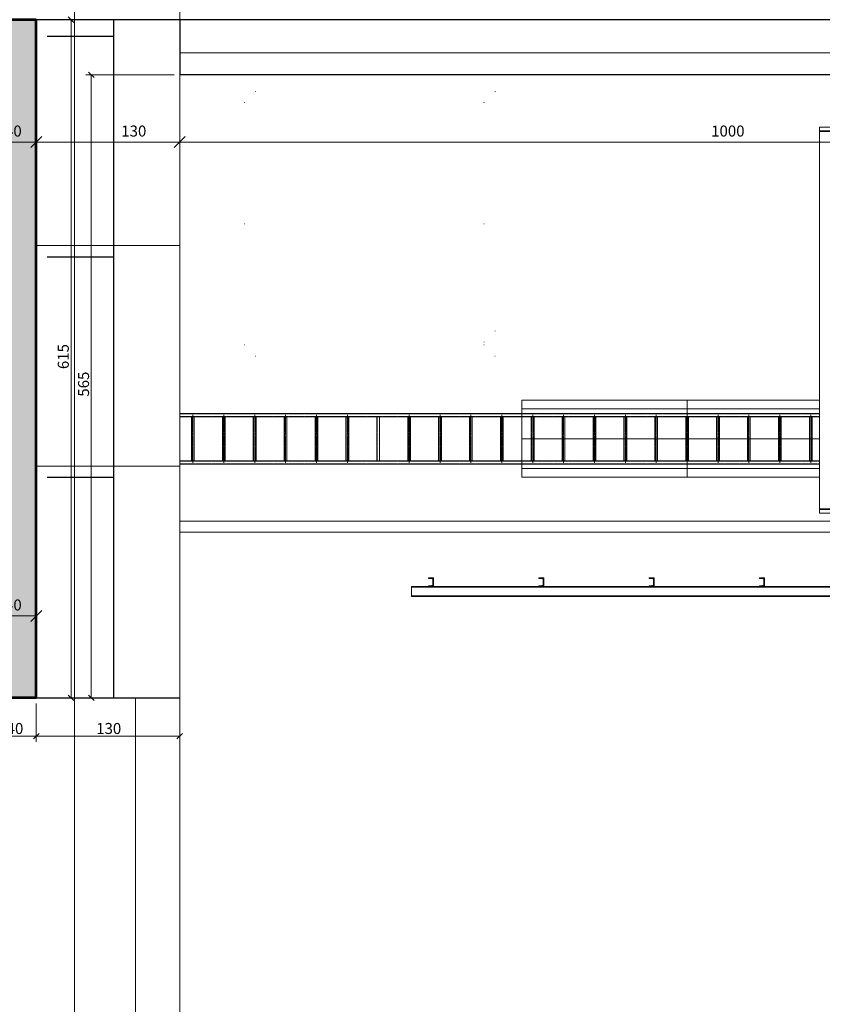
# Model space of a CAD drawing. Units: centimetres. Extents: x 242641 to 276444, y -25682 to -3464.
# Drawn here: x 251077 to 251804, y -20432 to -19539 of the extents above; entities that cross this region are included whole.
import ezdxf
from ezdxf.enums import TextEntityAlignment as Align

# ---------------------------------------------------------------- set-up
doc = ezdxf.new("R2010")
doc.units = ezdxf.units.CM
doc.header["$MEASUREMENT"] = 0
for name, pattern in [('CENTER', [0.00875, 0.00625, -0.00125, 0, -0.00125]), ('DASHED', [0.001, 0, -0.001]), ('DGN Style 1', [217.133838, 0.361288, -216.77255])]:
    doc.linetypes.add(name, pattern=pattern)
for name, color, linetype, lineweight in [('CK_LEVEL_1', 7, 'Continuous', 0), ('Vrstva 1', 7, 'Continuous', 0), ('Vrstva 2', 7, 'Continuous', 0), ('Vrstva 30', 7, 'Continuous', 0)]:
    doc.layers.add(name, color=color, linetype=linetype, lineweight=lineweight)
doc.styles.get("Standard").update_dxf_attribs({"font": 'txt.shx'})
doc.styles.add('Style-cs_CHAR_FAST_FONT', font='cs_CHAR_FAST_FONT.shx')
doc.styles.add('Style-cs_FilledNormal', font='cs_FilledNormal.shx')
doc.styles.add('Style-cs_Monospaced', font='cs_Monospaced.shx')
doc.dimstyles.get("Standard").update_dxf_attribs({"dimtxt": 0.18, "dimasz": 0.18, "dimexe": 0.18, "dimexo": 0.0625, "dimgap": 0.09, "dimtad": 0, "dimtih": 1, "dimtoh": 1, "dimdec": 4, "dimzin": 0, "dimdsep": 46, "dimtxsty": 'Standard', "dimcen": 0.09, "dimadec": 0, "dimazin": 0, "dimtfac": 1, "dimtdec": 4, "dimtofl": 0, "dimtmove": 0, "dimatfit": 3, "dimfxl": 0, "dimtolj": 1, "dimtzin": 0, "dimarcsym": 0})

# ---------------------------------------------------------------- blocks, each defined once
blk = doc.blocks.new('*U382')
at = {"layer": 'CK_LEVEL_1', "color": 120, "linetype": 'Continuous'}
for p, q in [((361.369, 600.837), (361.283, 600.923)), ((361.39, 600.901), (361.303, 600.988)), ((361.448, 600.928), (361.388, 600.988)), ((361.533, 600.928), (361.473, 600.988)), ((361.618, 600.928), (361.558, 600.988)), ((361.702, 600.928), (361.642, 600.988)), ((361.787, 600.928), (361.727, 600.988)), ((361.872, 600.928), (361.812, 600.988)), ((362.083, 600.801), (361.897, 600.988)), ((362.083, 600.886), (361.982, 600.988)), ((362.083, 600.971), (362.067, 600.988)), ((361.363, 600.758), (361.283, 600.838)), ((361.357, 600.68), (361.283, 600.753)), ((361.35, 600.601), (361.283, 600.668)), ((361.325, 600.542), (361.283, 600.583)), ((362.083, 600.717), (362, 600.8)), ((362.083, 600.632), (362.008, 600.707)), ((362.083, 600.547), (362.015, 600.615))]:
    blk.add_line(p, q, dxfattribs=at)
blk = doc.blocks.new('*U383')
at = {"layer": 'CK_LEVEL_1', "color": 120, "linetype": 'Continuous'}
for p, q in [((361.369, 610.837), (361.283, 610.923)), ((361.363, 610.758), (361.283, 610.838)), ((361.357, 610.68), (361.283, 610.753)), ((361.39, 610.901), (361.303, 610.988)), ((361.448, 610.928), (361.388, 610.988)), ((361.533, 610.928), (361.473, 610.988)), ((361.618, 610.928), (361.558, 610.988)), ((361.702, 610.928), (361.642, 610.988)), ((361.787, 610.928), (361.727, 610.988)), ((361.872, 610.928), (361.812, 610.988)), ((362.083, 610.801), (361.897, 610.988)), ((362.083, 610.886), (361.982, 610.988)), ((362.083, 610.717), (362, 610.8)), ((362.083, 610.971), (362.067, 610.988)), ((361.35, 610.601), (361.283, 610.668)), ((361.325, 610.542), (361.283, 610.583)), ((362.083, 610.632), (362.008, 610.707)), ((362.083, 610.547), (362.015, 610.615))]:
    blk.add_line(p, q, dxfattribs=at)
blk = doc.blocks.new('*U392')
at = {"layer": 'CK_LEVEL_1', "color": 120, "linetype": 'Continuous'}
for p, q in [((361.369, 580.837), (361.283, 580.923)), ((361.363, 580.758), (361.283, 580.838)), ((361.357, 580.68), (361.283, 580.753)), ((361.35, 580.601), (361.283, 580.668)), ((361.325, 580.542), (361.283, 580.583)), ((361.39, 580.901), (361.303, 580.988)), ((361.448, 580.928), (361.388, 580.988)), ((361.533, 580.928), (361.473, 580.988)), ((361.618, 580.928), (361.558, 580.988)), ((361.702, 580.928), (361.642, 580.988)), ((361.787, 580.928), (361.727, 580.988)), ((361.872, 580.928), (361.812, 580.988)), ((362.083, 580.801), (361.897, 580.988)), ((362.083, 580.886), (361.982, 580.988)), ((362.083, 580.717), (362, 580.8)), ((362.083, 580.632), (362.008, 580.707)), ((362.083, 580.547), (362.015, 580.615)), ((362.083, 580.971), (362.067, 580.988))]:
    blk.add_line(p, q, dxfattribs=at)
blk = doc.blocks.new('*U393')
at = {"layer": 'CK_LEVEL_1', "color": 120, "linetype": 'Continuous'}
for p, q in [((361.369, 590.837), (361.283, 590.923)), ((361.363, 590.758), (361.283, 590.838)), ((361.357, 590.68), (361.283, 590.753)), ((361.35, 590.601), (361.283, 590.668)), ((361.325, 590.542), (361.283, 590.583)), ((361.39, 590.901), (361.303, 590.988)), ((361.448, 590.928), (361.388, 590.988)), ((361.533, 590.928), (361.473, 590.988)), ((361.618, 590.928), (361.558, 590.988)), ((361.702, 590.928), (361.642, 590.988)), ((361.787, 590.928), (361.727, 590.988)), ((361.872, 590.928), (361.812, 590.988)), ((362.083, 590.801), (361.897, 590.988)), ((362.083, 590.886), (361.982, 590.988)), ((362.083, 590.717), (362, 590.8)), ((362.083, 590.632), (362.008, 590.707)), ((362.083, 590.547), (362.015, 590.615)), ((362.083, 590.971), (362.067, 590.988))]:
    blk.add_line(p, q, dxfattribs=at)
blk = doc.blocks.new('*U394')
at = {"layer": 'CK_LEVEL_1', "color": 120, "linetype": 'Continuous'}
for p, q in [((361.369, 600.837), (361.283, 600.923)), ((361.39, 600.901), (361.303, 600.988)), ((361.448, 600.928), (361.388, 600.988)), ((361.533, 600.928), (361.473, 600.988)), ((361.618, 600.928), (361.558, 600.988)), ((361.702, 600.928), (361.642, 600.988)), ((361.787, 600.928), (361.727, 600.988)), ((361.872, 600.928), (361.812, 600.988)), ((362.083, 600.801), (361.897, 600.988)), ((362.083, 600.886), (361.982, 600.988)), ((362.083, 600.971), (362.067, 600.988)), ((361.363, 600.758), (361.283, 600.838)), ((361.357, 600.68), (361.283, 600.753)), ((361.35, 600.601), (361.283, 600.668)), ((361.325, 600.542), (361.283, 600.583)), ((362.083, 600.717), (362, 600.8)), ((362.083, 600.632), (362.008, 600.707)), ((362.083, 600.547), (362.015, 600.615))]:
    blk.add_line(p, q, dxfattribs=at)
blk = doc.blocks.new('*D518')
at = {"color": 7, "linetype": 'Continuous', "lineweight": 13}
for p, q in [((251051.54, -20144.4), (251051.54, -20070.15)), ((251091.54, -20144.4), (251091.54, -20070.15)), ((251046.54, -20085.15), (251056.54, -20075.15)), ((251096.54, -20075.15), (251086.54, -20085.15))]:
    blk.add_line(p, q, dxfattribs=at)
at = {"color": 7, "linetype": 'Continuous', "lineweight": 0}
blk.add_line((251051.54, -20080.15), (251091.54, -20080.15), dxfattribs=at)
at = {"color": 7, "linetype": 'Continuous', "lineweight": 13, "style": 'Style-cs_CHAR_FAST_FONT'}
blk.add_text('40', height=10, dxfattribs=at).set_placement((251063.23, -20070.15), align=Align.MIDDLE_LEFT)
blk = doc.blocks.new('_Oblique')
at = {"color": 0, "linetype": 'ByBlock', "lineweight": -2}
blk.add_line((0.5, 0.5), (-0.5, -0.5), dxfattribs=at)
blk = doc.blocks.new('*D528')
at = {"color": 7, "linetype": 'Continuous', "lineweight": 13}
for p, q in [((251051.54, -19549.4), (251051.54, -19660.37)), ((251091.54, -19549.4), (251091.54, -19660.37)), ((251046.54, -19655.37), (251056.54, -19645.37)), ((251096.54, -19645.37), (251086.54, -19655.37))]:
    blk.add_line(p, q, dxfattribs=at)
at = {"color": 7, "linetype": 'Continuous', "lineweight": 0}
blk.add_line((251051.54, -19650.37), (251091.54, -19650.37), dxfattribs=at)
at = {"color": 7, "linetype": 'Continuous', "lineweight": 13, "style": 'Style-cs_CHAR_FAST_FONT'}
blk.add_text('40', height=10, dxfattribs=at).set_placement((251063.23, -19640.37), align=Align.MIDDLE_LEFT)
blk = doc.blocks.new('*D529')
at = {"color": 7, "linetype": 'Continuous', "lineweight": 13}
for p, q in [((251091.54, -19549.4), (251091.54, -19660.37)), ((251221.54, -19624.4), (251221.54, -19660.37)), ((251086.54, -19655.37), (251096.54, -19645.37)), ((251226.54, -19645.37), (251216.54, -19655.37))]:
    blk.add_line(p, q, dxfattribs=at)
at = {"color": 7, "linetype": 'Continuous', "lineweight": 0}
blk.add_line((251091.54, -19650.37), (251221.54, -19650.37), dxfattribs=at)
at = {"color": 7, "linetype": 'Continuous', "lineweight": 13, "style": 'Style-cs_CHAR_FAST_FONT'}
blk.add_text('130', height=10, dxfattribs=at).set_placement((251168.62, -19640.37), align=Align.MIDDLE_LEFT)
blk = doc.blocks.new('*D530')
at = {"color": 7, "linetype": 'Continuous', "lineweight": 13}
for p, q in [((251221.54, -19624.4), (251221.54, -19660.37)), ((251216.54, -19655.37), (251226.54, -19645.37)), ((252226.54, -19645.37), (252216.54, -19655.37)), ((252221.54, -19646.9), (252221.54, -19660.37))]:
    blk.add_line(p, q, dxfattribs=at)
at = {"color": 7, "linetype": 'Continuous', "lineweight": 0}
blk.add_line((251221.54, -19650.37), (252221.54, -19650.37), dxfattribs=at)
at = {"color": 7, "linetype": 'Continuous', "lineweight": 13, "style": 'Style-cs_CHAR_FAST_FONT'}
blk.add_text('1000', height=10, dxfattribs=at).set_placement((251703.31, -19640.37), align=Align.MIDDLE_LEFT)
blk = doc.blocks.new('*D543')
at = {"color": 7, "linetype": 'Continuous', "lineweight": 0}
for p, q in [((251051.54, -20159.4), (251051.54, -20194.16)), ((251091.54, -20159.4), (251091.54, -20194.16)), ((251016.54, -20189.16), (251051.54, -20189.16)), ((251091.54, -20189.16), (251051.54, -20189.16)), ((251126.54, -20189.16), (251091.54, -20189.16))]:
    blk.add_line(p, q, dxfattribs=at)
at = {"color": 7, "linetype": 'Continuous', "lineweight": 13}
for p, q in [((251054.04, -20186.66), (251049.04, -20191.66)), ((251089.04, -20191.66), (251094.04, -20186.66))]:
    blk.add_line(p, q, dxfattribs=at)
at = {"color": 7, "linetype": 'Continuous', "lineweight": 0, "style": 'Style-cs_Monospaced'}
blk.add_text('40', height=10, dxfattribs=at).set_placement((251064.7, -20182.16), align=Align.MIDDLE_LEFT)
blk = doc.blocks.new('*D544')
at = {"color": 7, "linetype": 'Continuous', "lineweight": 0}
for p, q in [((251091.54, -20159.4), (251091.54, -20194.16)), ((251221.54, -20446.9), (251221.54, -20184.16)), ((251221.54, -20189.16), (251091.54, -20189.16))]:
    blk.add_line(p, q, dxfattribs=at)
at = {"color": 7, "linetype": 'Continuous', "lineweight": 13}
for p, q in [((251089.04, -20191.66), (251094.04, -20186.66)), ((251224.04, -20186.66), (251219.04, -20191.66))]:
    blk.add_line(p, q, dxfattribs=at)
at = {"color": 7, "linetype": 'Continuous', "lineweight": 0, "style": 'Style-cs_Monospaced'}
blk.add_text('130', height=10, dxfattribs=at).set_placement((251145.89, -20182.16), align=Align.MIDDLE_LEFT)
blk = doc.blocks.new('*D554')
at = {"color": 7, "linetype": 'Continuous', "lineweight": 13}
for p, q in [((250993.06, -20151.9), (250998.06, -20156.9)), ((250998.06, -21366.9), (250993.06, -21361.9))]:
    blk.add_line(p, q, dxfattribs=at)
at = {"color": 7, "linetype": 'Continuous', "lineweight": 0}
for p, q in [((251216.54, -20154.4), (250990.56, -20154.4)), ((250995.56, -21364.4), (250995.56, -20154.4)), ((251216.54, -21364.4), (250990.56, -21364.4))]:
    blk.add_line(p, q, dxfattribs=at)
at = {"color": 7, "linetype": 'Continuous', "lineweight": 0, "style": 'Style-cs_FilledNormal'}
blk.add_text('1210', height=10, rotation=90, dxfattribs=at).set_placement((250988.56, -20772.14), align=Align.MIDDLE_LEFT)
blk = doc.blocks.new('*D555')
at = {"color": 7, "linetype": 'Continuous', "lineweight": 0}
for p, q in [((251216.54, -19589.4), (251136.42, -19589.4)), ((251141.42, -20154.4), (251141.42, -19589.4)), ((251216.54, -20154.4), (251136.42, -20154.4))]:
    blk.add_line(p, q, dxfattribs=at)
at = {"color": 7, "linetype": 'Continuous', "lineweight": 13}
for p, q in [((251138.92, -19586.9), (251143.92, -19591.9)), ((251143.92, -20156.9), (251138.92, -20151.9))]:
    blk.add_line(p, q, dxfattribs=at)
at = {"color": 7, "linetype": 'Continuous', "lineweight": 0, "style": 'Style-cs_FilledNormal'}
blk.add_text('565', height=10, rotation=90, dxfattribs=at).set_placement((251134.42, -19881.27), align=Align.MIDDLE_LEFT)
blk = doc.blocks.new('*D556')
at = {"color": 7, "linetype": 'Continuous', "lineweight": 0}
for p, q in [((251216.54, -19539.4), (251118.05, -19539.4)), ((251123.05, -20154.4), (251123.05, -19539.4)), ((251216.54, -20154.4), (251118.05, -20154.4))]:
    blk.add_line(p, q, dxfattribs=at)
at = {"color": 7, "linetype": 'Continuous', "lineweight": 13}
for p, q in [((251120.55, -19536.9), (251125.55, -19541.9)), ((251125.55, -20156.9), (251120.55, -20151.9))]:
    blk.add_line(p, q, dxfattribs=at)
at = {"color": 7, "linetype": 'Continuous', "lineweight": 0, "style": 'Style-cs_FilledNormal'}
blk.add_text('615', height=10, rotation=90, dxfattribs=at).set_placement((251116.05, -19856.27), align=Align.MIDDLE_LEFT)
blk = doc.blocks.new('*D558')
at = {"color": 7, "linetype": 'Continuous', "lineweight": 0}
for p, q in [((251216.54, -18164.4), (251014.33, -18164.4)), ((251019.33, -18164.4), (251019.33, -21364.4)), ((251201.54, -21364.4), (251014.33, -21364.4))]:
    blk.add_line(p, q, dxfattribs=at)
at = {"color": 7, "linetype": 'Continuous', "lineweight": 13}
for p, q in [((251016.83, -18161.9), (251021.83, -18166.9)), ((251021.83, -21366.9), (251016.83, -21361.9))]:
    blk.add_line(p, q, dxfattribs=at)
at = {"color": 7, "linetype": 'Continuous', "lineweight": 0, "style": 'Style-cs_FilledNormal'}
blk.add_text('3200', height=10, rotation=90, dxfattribs=at).set_placement((251012.33, -19777.14), align=Align.MIDDLE_LEFT)
blk = doc.blocks.new('*D559')
at = {"color": 7, "linetype": 'Continuous', "lineweight": 0}
for p, q in [((251216.54, -18164.4), (250582.39, -18164.4)), ((250587.39, -22274.4), (250587.39, -18164.4)), ((251208.54, -22274.4), (250582.39, -22274.4))]:
    blk.add_line(p, q, dxfattribs=at)
at = {"color": 7, "linetype": 'Continuous', "lineweight": 13}
for p, q in [((250584.89, -18161.9), (250589.89, -18166.9)), ((250589.89, -22276.9), (250584.89, -22271.9))]:
    blk.add_line(p, q, dxfattribs=at)
at = {"color": 7, "linetype": 'Continuous', "lineweight": 0, "style": 'Style-cs_FilledNormal'}
blk.add_text('4110', height=10, rotation=90, dxfattribs=at).set_placement((250580.39, -20010.05), align=Align.MIDDLE_LEFT)
blk = doc.blocks.new('*D560')
at = {"color": 7, "linetype": 'Continuous', "lineweight": 0}
for p, q in [((251201.54, -18089.4), (250499.52, -18089.4)), ((250504.52, -18089.4), (250504.52, -22274.4)), ((251148.45, -22274.4), (250499.52, -22274.4))]:
    blk.add_line(p, q, dxfattribs=at)
at = {"color": 7, "linetype": 'Continuous', "lineweight": 13}
for p, q in [((250502.02, -18086.9), (250507.02, -18091.9)), ((250507.02, -22276.9), (250502.02, -22271.9))]:
    blk.add_line(p, q, dxfattribs=at)
at = {"color": 7, "linetype": 'Continuous', "lineweight": 0, "style": 'Style-cs_FilledNormal'}
blk.add_text('4185', height=10, rotation=90, dxfattribs=at).set_placement((250497.52, -20009.56), align=Align.MIDDLE_LEFT)
blk = doc.blocks.new('*D562')
at = {"color": 2, "linetype": 'Continuous', "lineweight": 0}
for p, q in [((251216.54, -18049.4), (250970.72, -18049.4)), ((250975.72, -18049.4), (250975.72, -22254.4)), ((251216.54, -22254.4), (250970.72, -22254.4))]:
    blk.add_line(p, q, dxfattribs=at)
at = {"color": 2, "linetype": 'Continuous', "lineweight": 13}
for p, q in [((250973.22, -18046.9), (250978.22, -18051.9)), ((250978.22, -22256.9), (250973.22, -22251.9))]:
    blk.add_line(p, q, dxfattribs=at)
at = {"color": 2, "linetype": 'Continuous', "lineweight": 0, "style": 'Style-cs_FilledNormal'}
blk.add_text('4205', height=10, rotation=90, dxfattribs=at).set_placement((250968.72, -20164.5), align=Align.MIDDLE_LEFT)

msp = doc.modelspace()

# ---------------------------------------------------------------- linework, layer by layer
at = {"color": 1, "linetype": 'Continuous', "lineweight": 13}
msp.add_line((251221.5416, -17812.6206), (251221.5416, -22254.4012), dxfattribs=at)
at = {"color": 254, "linetype": 'DGN Style 1', "lineweight": 0}
for p, q in [((251507.5412, -19604.4015), (251221.5412, -19604.4015)), ((251507.5412, -19604.4015), (251507.5412, -19844.4015)), ((251497.5412, -19614.4015), (251221.5412, -19614.4015)), ((251497.5412, -19614.4015), (251497.5412, -19834.4015)), ((251497.5412, -19724.4015), (251221.5412, -19724.4015)), ((251497.5412, -19834.4015), (251221.5412, -19834.4015)), ((251507.5412, -19844.4015), (251221.5412, -19844.4015))]:
    msp.add_line(p, q, dxfattribs=at)
at = {"color": 1, "linetype": 'DGN Style 1', "lineweight": 0}
for p, q in [((251091.5412, -19744.1512), (251221.5412, -19744.1512)), ((251091.5412, -19744.6512), (251221.5412, -19744.6512)), ((251091.5412, -19944.1512), (251221.5416, -19944.1512)), ((251091.5412, -19944.6512), (251221.5416, -19944.6512)), ((251091.5412, -20143.9012), (251221.5412, -20143.9012)), ((251091.5412, -20144.4012), (251221.5412, -20144.4012)), ((251126.0882, -20343.9012), (251221.5412, -20343.9012)), ((251126.0882, -20344.4012), (251221.5412, -20344.4012))]:
    msp.add_line(p, q, dxfattribs=at)
at = {"color": 1, "linetype": 'Continuous', "lineweight": 0}
for p, q in [((251091.5412, -19744.1512), (251221.5416, -19744.1512)), ((251091.5412, -19944.1512), (251221.5416, -19944.1512))]:
    msp.add_line(p, q, dxfattribs=at)
at = {"color": 7, "linetype": 'Continuous', "lineweight": 0}
msp.add_line((251181.5414, -21364.4014), (251181.5414, -20154.4014), dxfattribs=at)
at = {"layer": 'CK_LEVEL_1', "color": 252, "linetype": 'Continuous'}
for p, q in [((251126.0882, -17812.6206), (251126.0882, -22254.4012)), ((251221.5416, -19569.4012), (252272.6893, -19569.4012)), ((251221.5416, -19589.4012), (251501.5416, -19589.4012))]:
    msp.add_line(p, q, dxfattribs=at)
at = {"layer": 'CK_LEVEL_1', "color": 120, "linetype": 'Continuous'}
for p, q in [((251801.5416, -19636.9012), (251916.1919, -19636.9012)), ((251801.5416, -19640.7012), (251916.1919, -19640.7012)), ((251531.5416, -19884.4012), (251801.5416, -19884.4012)), ((251531.5416, -19884.4012), (251531.5416, -19954.4012)), ((251681.5416, -19884.4012), (251681.5416, -19954.4012)), ((251531.5416, -19892.4012), (251801.5416, -19892.4012)), ((251221.5416, -19896.4012), (251801.5416, -19896.4012)), ((251221.5416, -19899.4012), (251801.5416, -19899.4012)), ((251232.2916, -19899.4012), (251232.2916, -19939.4012)), ((251234.7916, -19899.4012), (251234.7916, -19939.4012)), ((251260.2916, -19899.4012), (251260.2916, -19939.4012)), ((251262.7916, -19899.4012), (251262.7916, -19939.4012)), ((251288.2916, -19899.4012), (251288.2916, -19939.4012)), ((251290.7916, -19899.4012), (251290.7916, -19939.4012)), ((251316.2916, -19899.4012), (251316.2916, -19939.4012)), ((251318.7916, -19899.4012), (251318.7916, -19939.4012)), ((251344.2916, -19899.4012), (251344.2916, -19939.4012)), ((251346.7916, -19899.4012), (251346.7916, -19939.4012)), ((251372.2916, -19899.4012), (251372.2916, -19939.4012)), ((251374.7916, -19899.4012), (251374.7916, -19939.4012)), ((251400.2916, -19899.4012), (251400.2916, -19939.4012)), ((251402.7916, -19899.4012), (251402.7916, -19939.4012)), ((251428.2916, -19899.4012), (251428.2916, -19939.4012)), ((251430.7916, -19899.4012), (251430.7916, -19939.4012)), ((251456.2916, -19899.4012), (251456.2916, -19939.4012)), ((251458.7916, -19899.4012), (251458.7916, -19939.4012)), ((251484.2916, -19899.4012), (251484.2916, -19939.4012)), ((251486.7916, -19899.4012), (251486.7916, -19939.4012)), ((251512.2916, -19899.4012), (251512.2916, -19939.4012)), ((251514.7916, -19899.4012), (251514.7916, -19939.4012)), ((251540.2916, -19899.4012), (251540.2916, -19939.4012)), ((251542.7916, -19899.4012), (251542.7916, -19939.4012)), ((251568.2916, -19899.4012), (251568.2916, -19939.4012)), ((251570.7916, -19899.4012), (251570.7916, -19939.4012)), ((251596.2916, -19899.4012), (251596.2916, -19939.4012)), ((251598.7916, -19899.4012), (251598.7916, -19939.4012)), ((251624.2916, -19899.4012), (251624.2916, -19939.4012)), ((251626.7916, -19899.4012), (251626.7916, -19939.4012)), ((251652.2916, -19899.4012), (251652.2916, -19939.4012)), ((251654.7916, -19899.4012), (251654.7916, -19939.4012)), ((251680.2916, -19899.4012), (251680.2916, -19939.4012)), ((251682.7916, -19899.4012), (251682.7916, -19939.4012)), ((251708.2916, -19899.4012), (251708.2916, -19939.4012)), ((251710.7916, -19899.4012), (251710.7916, -19939.4012)), ((251736.2916, -19899.4012), (251736.2916, -19939.4012)), ((251738.7916, -19899.4012), (251738.7916, -19939.4012)), ((251764.2916, -19899.4012), (251764.2916, -19939.4012)), ((251766.7916, -19899.4012), (251766.7916, -19939.4012)), ((251792.2916, -19899.4012), (251792.2916, -19939.4012)), ((251794.7916, -19899.4012), (251794.7916, -19939.4012)), ((251531.5416, -19919.4012), (251801.5416, -19919.4012)), ((251221.5416, -19939.4012), (251801.5416, -19939.4012)), ((251221.5416, -19942.4012), (251801.5416, -19942.4012)), ((251531.5416, -19946.4012), (251801.5416, -19946.4012)), ((251531.5416, -19954.4012), (251801.5416, -19954.4012)), ((251801.5416, -19983.1012), (252208.0416, -19983.1012)), ((251801.5416, -19986.9012), (252208.0416, -19986.9012)), ((251431.5416, -20053.4012), (252171.5416, -20053.4012)), ((251431.5416, -20053.4012), (251431.5416, -20062.4012)), ((251431.5416, -20054.0012), (252171.5416, -20054.0012)), ((251447.0416, -20045.4012), (251447.0416, -20045.651)), ((251447.0416, -20045.4012), (251451.5416, -20045.4012)), ((251447.0416, -20053.1513), (251447.0416, -20053.4012)), ((251447.0416, -20053.4012), (251451.5416, -20053.4012)), ((251447.4095, -20046.0497), (251450.2058, -20046.2747)), ((251447.4095, -20052.7526), (251450.2058, -20052.5276)), ((251450.9416, -20047.0721), (251450.9416, -20051.7302)), ((251451.5416, -20045.4012), (251451.5416, -20053.4012)), ((251547.0416, -20045.4012), (251551.5416, -20045.4012)), ((251547.0416, -20045.4012), (251547.0416, -20045.651)), ((251547.0416, -20053.1513), (251547.0416, -20053.4012)), ((251547.0416, -20053.4012), (251551.5416, -20053.4012)), ((251547.4095, -20046.0497), (251550.2058, -20046.2747)), ((251547.4095, -20052.7526), (251550.2058, -20052.5276)), ((251550.9416, -20047.0721), (251550.9416, -20051.7302)), ((251551.5416, -20045.4012), (251551.5416, -20053.4012)), ((251647.0416, -20045.4012), (251651.5416, -20045.4012)), ((251647.0416, -20045.4012), (251647.0416, -20045.651)), ((251647.0416, -20045.4012), (251651.5416, -20045.4012)), ((251647.0416, -20045.4012), (251647.0416, -20045.651)), ((251647.0416, -20053.1513), (251647.0416, -20053.4012)), ((251647.0416, -20053.1513), (251647.0416, -20053.4012)), ((251647.0416, -20053.4012), (251651.5416, -20053.4012)), ((251647.0416, -20053.4012), (251651.5416, -20053.4012)), ((251647.4095, -20046.0497), (251650.2058, -20046.2747)), ((251647.4095, -20046.0497), (251650.2058, -20046.2747)), ((251647.4095, -20052.7526), (251650.2058, -20052.5276)), ((251647.4095, -20052.7526), (251650.2058, -20052.5276)), ((251650.9416, -20047.0721), (251650.9416, -20051.7302)), ((251650.9416, -20047.0721), (251650.9416, -20051.7302)), ((251651.5416, -20045.4012), (251651.5416, -20053.4012)), ((251651.5416, -20045.4012), (251651.5416, -20053.4012)), ((251747.0416, -20045.4012), (251751.5416, -20045.4012)), ((251747.0416, -20045.4012), (251747.0416, -20045.651)), ((251747.0416, -20053.1513), (251747.0416, -20053.4012)), ((251747.0416, -20053.4012), (251751.5416, -20053.4012)), ((251747.4095, -20046.0497), (251750.2058, -20046.2747)), ((251747.4095, -20052.7526), (251750.2058, -20052.5276)), ((251750.9416, -20047.0721), (251750.9416, -20051.7302)), ((251751.5416, -20045.4012), (251751.5416, -20053.4012)), ((251431.5416, -20061.8012), (252007.5416, -20061.8012)), ((251431.5416, -20062.4012), (252007.5416, -20062.4012))]:
    msp.add_line(p, q, dxfattribs=at)
at = {"layer": 'CK_LEVEL_1', "color": 254, "linetype": 'Continuous'}
for p, q in [((251801.5416, -19636.9012), (251801.5416, -19986.9012)), ((251221.5416, -19994.1012), (252208.0416, -19994.1012)), ((251221.5416, -20004.1012), (252208.0416, -20004.1012))]:
    msp.add_line(p, q, dxfattribs=at)
at = {"layer": 'CK_LEVEL_1', "color": 120, "linetype": 'DASHED', "ltscale": 10}
for p, q in [((251801.5416, -19640.2012), (251916.1919, -19640.2012)), ((251221.5416, -19896.7012), (251801.5416, -19896.7012)), ((251221.5416, -19899.1012), (251801.5416, -19899.1012)), ((251232.5416, -19899.4012), (251232.5416, -19939.4012)), ((251234.5416, -19899.4012), (251234.5416, -19939.4012)), ((251260.5416, -19899.4012), (251260.5416, -19939.4012)), ((251262.5416, -19899.4012), (251262.5416, -19939.4012)), ((251288.5416, -19899.4012), (251288.5416, -19939.4012)), ((251290.5416, -19899.4012), (251290.5416, -19939.4012)), ((251316.5416, -19899.4012), (251316.5416, -19939.4012)), ((251318.5416, -19899.4012), (251318.5416, -19939.4012)), ((251344.5416, -19899.4012), (251344.5416, -19939.4012)), ((251346.5416, -19899.4012), (251346.5416, -19939.4012)), ((251372.5416, -19899.4012), (251372.5416, -19939.4012)), ((251374.5416, -19899.4012), (251374.5416, -19939.4012)), ((251400.5416, -19899.4012), (251400.5416, -19939.4012)), ((251402.5416, -19899.4012), (251402.5416, -19939.4012)), ((251428.5416, -19899.4012), (251428.5416, -19939.4012)), ((251430.5416, -19899.4012), (251430.5416, -19939.4012)), ((251456.5416, -19899.4012), (251456.5416, -19939.4012)), ((251458.5416, -19899.4012), (251458.5416, -19939.4012)), ((251484.5416, -19899.4012), (251484.5416, -19939.4012)), ((251486.5416, -19899.4012), (251486.5416, -19939.4012)), ((251512.5416, -19899.4012), (251512.5416, -19939.4012)), ((251514.5416, -19899.4012), (251514.5416, -19939.4012)), ((251540.5416, -19899.4012), (251540.5416, -19939.4012)), ((251542.5416, -19899.4012), (251542.5416, -19939.4012)), ((251568.5416, -19899.4012), (251568.5416, -19939.4012)), ((251570.5416, -19899.4012), (251570.5416, -19939.4012)), ((251596.5416, -19899.4012), (251596.5416, -19939.4012)), ((251598.5416, -19899.4012), (251598.5416, -19939.4012)), ((251624.5416, -19899.4012), (251624.5416, -19939.4012)), ((251626.5416, -19899.4012), (251626.5416, -19939.4012)), ((251652.5416, -19899.4012), (251652.5416, -19939.4012)), ((251654.5416, -19899.4012), (251654.5416, -19939.4012)), ((251680.5416, -19899.4012), (251680.5416, -19939.4012)), ((251682.5416, -19899.4012), (251682.5416, -19939.4012)), ((251708.5416, -19899.4012), (251708.5416, -19939.4012)), ((251710.5416, -19899.4012), (251710.5416, -19939.4012)), ((251736.5416, -19899.4012), (251736.5416, -19939.4012)), ((251738.5416, -19899.4012), (251738.5416, -19939.4012)), ((251764.5416, -19899.4012), (251764.5416, -19939.4012)), ((251766.5416, -19899.4012), (251766.5416, -19939.4012)), ((251792.5416, -19899.4012), (251792.5416, -19939.4012)), ((251794.5416, -19899.4012), (251794.5416, -19939.4012)), ((251221.5416, -19939.7012), (251801.5416, -19939.7012)), ((251221.5416, -19942.1012), (251801.5416, -19942.1012)), ((251801.5416, -19983.6012), (252208.0416, -19983.6012))]:
    msp.add_line(p, q, dxfattribs=at)
at = {"layer": 'CK_LEVEL_1', "color": 1, "linetype": 'CENTER', "ltscale": 10}
for p, q in [((251233.5416, -19897.8202), (251233.5416, -19941.115)), ((251261.5416, -19897.8202), (251261.5416, -19941.115)), ((251289.5416, -19897.8202), (251289.5416, -19941.115)), ((251317.5416, -19897.8202), (251317.5416, -19941.115)), ((251345.5416, -19897.8202), (251345.5416, -19941.115)), ((251373.5416, -19897.8202), (251373.5416, -19941.115)), ((251429.5416, -19897.8202), (251429.5416, -19941.115)), ((251457.5416, -19897.8202), (251457.5416, -19941.115)), ((251485.5416, -19897.8202), (251485.5416, -19941.115)), ((251513.5416, -19897.8202), (251513.5416, -19941.115)), ((251541.5416, -19897.8202), (251541.5416, -19941.115)), ((251569.5416, -19897.8202), (251569.5416, -19941.115)), ((251597.5416, -19897.8202), (251597.5416, -19941.115)), ((251625.5416, -19897.8202), (251625.5416, -19941.115)), ((251653.5416, -19897.8202), (251653.5416, -19941.115)), ((251681.5416, -19897.8202), (251681.5416, -19941.115)), ((251709.5416, -19897.8202), (251709.5416, -19941.115)), ((251737.5416, -19897.8202), (251737.5416, -19941.115)), ((251765.5416, -19897.8202), (251765.5416, -19941.115)), ((251793.5416, -19897.8202), (251793.5416, -19941.115))]:
    msp.add_line(p, q, dxfattribs=at)
at = {"layer": 'CK_LEVEL_1', "color": 120, "linetype": 'Continuous', "extrusion": (0, 0, -1)}
for centre, radius, start, end in [((-251447.4416, -20045.651), 0.4, 274.6, 0), ((-251447.4416, -20053.1513), 0.4, 0, 85.4), ((-251450.1416, -20047.0721), 0.8, 94.6, 180), ((-251450.1416, -20051.7302), 0.8, 180, 265.4), ((-251547.4416, -20045.651), 0.4, 274.6, 0), ((-251547.4416, -20053.1513), 0.4, 0, 85.4), ((-251550.1416, -20047.0721), 0.8, 94.6, 180), ((-251550.1416, -20051.7302), 0.8, 180, 265.4), ((-251647.4416, -20045.651), 0.4, 274.6, 0), ((-251647.4416, -20045.651), 0.4, 274.6, 0), ((-251647.4416, -20053.1513), 0.4, 0, 85.4), ((-251647.4416, -20053.1513), 0.4, 0, 85.4), ((-251650.1416, -20047.0721), 0.8, 94.6, 180), ((-251650.1416, -20047.0721), 0.8, 94.6, 180), ((-251650.1416, -20051.7302), 0.8, 180, 265.4), ((-251650.1416, -20051.7302), 0.8, 180, 265.4), ((-251747.4416, -20045.651), 0.4, 274.6, 0), ((-251747.4416, -20053.1513), 0.4, 0, 85.4), ((-251750.1416, -20047.0721), 0.8, 94.6, 180), ((-251750.1416, -20051.7302), 0.8, 180, 265.4)]:
    msp.add_arc(centre, radius, start, end, dxfattribs=at)
at = {"layer": 'Vrstva 1', "color": 3, "linetype": 'Continuous', "lineweight": 30}
msp.add_line((251091.8642, -19589.4013), (251091.8645, -19652.474), dxfattribs=at)
at = {"layer": 'Vrstva 2', "color": 3, "linetype": 'Continuous', "lineweight": 53}
for p, q in [((251091.5412, -19539.4014), (251051.5412, -19539.4014)), ((251091.5412, -19539.4016), (251051.5412, -19539.4016)), ((251091.5412, -19589.4014), (251091.5412, -19539.4014)), ((251091.5412, -20154.4014), (251091.5412, -19539.4016)), ((251091.5412, -20154.4014), (251051.5412, -20154.4014))]:
    msp.add_line(p, q, dxfattribs=at)
at = {"layer": 'Vrstva 2', "color": 7, "linetype": 'Continuous', "lineweight": 30}
for p, q in [((252221.5457, -19539.4014), (251091.5412, -19539.4016)), ((251161.5412, -19539.4016), (251161.5412, -20154.4014)), ((251221.5412, -19539.4016), (251221.5412, -19589.4014)), ((251101.5412, -19554.4014), (251161.5412, -19554.4014)), ((252221.5457, -19589.4013), (251221.5412, -19589.4014)), ((252221.5457, -19589.4014), (251221.5412, -19589.4015)), ((251101.5412, -19754.4014), (251161.5412, -19754.4014)), ((251101.5412, -19954.4014), (251161.5412, -19954.4014))]:
    msp.add_line(p, q, dxfattribs=at)
at = {"layer": 'Vrstva 2', "color": 3, "linetype": 'Continuous', "lineweight": 30}
msp.add_line((251091.5412, -20154.4014), (251221.5412, -20154.4014), dxfattribs=at)
at = {"layer": 'Vrstva 30', "color": 254, "linetype": 'Continuous', "lineweight": 0}
for points in [[(251091.5412, -19589.4014), (251091.5412, -19539.4014), (251051.5412, -19589.4014), (251051.5412, -19539.4014)], [(251091.5412, -20154.4014), (251091.5412, -19539.4016), (251051.5412, -20154.4014), (251051.5412, -19539.4016)]]:
    msp.add_solid(points, dxfattribs=at)

# ---------------------------------------------------------------- block references
at = {"linetype": 'Continuous', "xscale": 10, "yscale": -10, "zscale": 10, "rotation": 90.00000000000001}
for name in ['*U392', '*U393', '*U382', '*U394', '*U383']:
    msp.add_blockref(name, (245641.662, -23666.2353), dxfattribs=at)

# ---------------------------------------------------------------- dimensions: what is measured, and where the dimension line sits
at = {"color": 2, "linetype": 'Continuous', "lineweight": 0}
dim = msp.add_linear_dim(base=(250975.7183, -22254.4012), p1=(251221.5416, -18049.4012), p2=(251221.5416, -22254.4012), angle=270, dimstyle='Standard', override={"dimtxt": 10, "dimasz": 5, "dimexe": 5, "dimexo": 5, "dimgap": 2, "dimtad": 1, "dimtih": 0, "dimtoh": 0, "dimdec": 1, "dimzin": 11, "dimtxsty": 'Style-cs_FilledNormal', "dimblk": 'Oblique', "dimtdec": 1, "dimtofl": 1, "dimtolj": 0, "dimtzin": 11}, dxfattribs=at)
dim.commit()
dim.dimension.update_dxf_attribs({"geometry": '*D562', "text_midpoint": (250975.7183, -20151.9012)})
at = {"color": 7, "linetype": 'Continuous', "lineweight": 0}
for base, p1, p2, angle, picture, middle in [((250504.5216, -22274.4014), (251206.5412, -18089.4014), (251153.4539, -22274.4014), 270, '*D560', (250504.5216, -19996.9555)), ((250587.388, -18164.4014), (251213.5411, -22274.4013), (251221.5412, -18164.4014), 90, '*D559', (250587.388, -19997.3119))]:
    dim = msp.add_linear_dim(base=base, p1=p1, p2=p2, angle=angle, dimstyle='Standard', override={"dimtxt": 10, "dimasz": 5, "dimexe": 5, "dimexo": 5, "dimgap": 2, "dimtad": 1, "dimtih": 0, "dimtoh": 0, "dimdec": 1, "dimzin": 11, "dimtxsty": 'Style-cs_FilledNormal', "dimblk": 'Oblique', "dimtdec": 1, "dimtofl": 1, "dimtolj": 0, "dimtzin": 11}, dxfattribs=at)
    dim.commit()
    dim.dimension.update_dxf_attribs({"geometry": picture, "text_midpoint": middle, "dimtype": 128})
for base, p1, p2, angle, override, picture, middle in [((251019.3273, -21364.4014), (251221.5412, -18164.4014), (251206.5414, -21364.4014), 270, {"dimtxt": 10, "dimasz": 5, "dimexe": 5, "dimexo": 5, "dimgap": 2, "dimtad": 1, "dimtih": 0, "dimtoh": 0, "dimdec": 1, "dimzin": 11, "dimtxsty": 'Style-cs_FilledNormal', "dimblk": 'Oblique', "dimtdec": 1, "dimtofl": 1, "dimtolj": 0, "dimtzin": 11}, '*D558', (251019.3273, -19764.4014)), ((251123.0487, -19539.4015), (251221.5412, -20154.4014), (251221.5412, -19539.4015), 90, {"dimtxt": 10, "dimasz": 5, "dimexe": 5, "dimexo": 5, "dimgap": 2, "dimtad": 1, "dimtih": 0, "dimtoh": 0, "dimdec": 1, "dimzin": 11, "dimtxsty": 'Style-cs_FilledNormal', "dimblk": 'Oblique', "dimtdec": 1, "dimtofl": 1, "dimtolj": 0, "dimtzin": 11}, '*D556', (251123.0487, -19846.9015)), ((251141.4161, -19589.4015), (251221.5412, -20154.4014), (251221.5412, -19589.4015), 90, {"dimtxt": 10, "dimasz": 5, "dimexe": 5, "dimexo": 5, "dimgap": 2, "dimtad": 1, "dimtih": 0, "dimtoh": 0, "dimdec": 1, "dimzin": 11, "dimtxsty": 'Style-cs_FilledNormal', "dimblk": 'Oblique', "dimtdec": 1, "dimtofl": 1, "dimtolj": 0, "dimtzin": 11}, '*D555', (251141.4161, -19871.9015)), ((250995.5578, -20154.4014), (251221.5414, -21364.4014), (251221.5412, -20154.4014), 90, {"dimtxt": 10, "dimasz": 5, "dimexe": 5, "dimexo": 5, "dimgap": 2, "dimtad": 1, "dimtih": 0, "dimtoh": 0, "dimdec": 1, "dimzin": 11, "dimtxsty": 'Style-cs_FilledNormal', "dimblk": 'Oblique', "dimtdec": 1, "dimtofl": 1, "dimtolj": 0, "dimtzin": 11}, '*D554', (250995.5578, -20759.4014)), ((251051.5412, -20189.1635), (251091.5412, -20154.4014), (251051.5412, -20154.4014), 180, {"dimtxt": 10, "dimasz": 5, "dimexe": 5, "dimexo": 5, "dimgap": 2, "dimtad": 1, "dimtih": 0, "dimtoh": 0, "dimdec": 1, "dimzin": 11, "dimtxsty": 'Style-cs_Monospaced', "dimblk": 'Oblique', "dimtdec": 1, "dimtofl": 1, "dimtolj": 0, "dimtzin": 11}, '*D543', (251071.5412, -20189.1635)), ((251091.5412, -20189.1635), (251221.5412, -20451.9015), (251091.5412, -20154.4014), 180, {"dimtxt": 10, "dimasz": 5, "dimexe": 5, "dimexo": 5, "dimgap": 2, "dimtad": 1, "dimtih": 0, "dimtoh": 0, "dimdec": 1, "dimzin": 11, "dimtxsty": 'Style-cs_Monospaced', "dimblk": 'Oblique', "dimtdec": 1, "dimtofl": 1, "dimtolj": 0, "dimtzin": 11}, '*D544', (251156.5412, -20189.1635))]:
    dim = msp.add_linear_dim(base=base, p1=p1, p2=p2, angle=angle, dimstyle='Standard', override=override, dxfattribs=at)
    dim.commit()
    dim.dimension.update_dxf_attribs({"geometry": picture, "text_midpoint": middle})
for base, p1, p2, picture, middle in [((251091.5415, -19650.365), (251051.5415, -19539.402), (251091.5415, -19539.402), '*D528', (251071.5415, -19650.365)), ((252221.5415, -19650.365), (251221.5415, -19614.402), (252221.5415, -19636.901), '*D530', (251721.5415, -19650.365)), ((251091.5415, -20080.149), (251051.5415, -20154.401), (251091.5415, -20154.401), '*D518', (251071.5415, -20080.149))]:
    dim = msp.add_linear_dim(base=base, p1=p1, p2=p2, dimstyle='Standard', override={"dimtxt": 10, "dimasz": 10, "dimexe": 10, "dimexo": 10, "dimgap": 5, "dimtad": 1, "dimtih": 0, "dimtoh": 0, "dimdec": 1, "dimzin": 11, "dimdsep": 44, "dimtxsty": 'Style-cs_CHAR_FAST_FONT', "dimblk": 'Oblique', "dimclre": 7, "dimtdec": 1, "dimtolj": 0, "dimtzin": 11, "dimlwe": 13}, dxfattribs=at)
    dim.commit()
    dim.dimension.update_dxf_attribs({"geometry": picture, "text_midpoint": middle})
dim = msp.add_linear_dim(base=(251221.5415, -19650.365), p1=(251091.5415, -19539.402), p2=(251221.5415, -19614.402), dimstyle='Standard', override={"dimtxt": 10, "dimasz": 10, "dimexe": 10, "dimexo": 10, "dimgap": 5, "dimtad": 1, "dimtih": 0, "dimtoh": 0, "dimdec": 1, "dimzin": 11, "dimdsep": 44, "dimtxsty": 'Style-cs_CHAR_FAST_FONT', "dimblk": 'Oblique', "dimclre": 7, "dimtdec": 1, "dimtolj": 0, "dimtzin": 11, "dimlwe": 13}, dxfattribs=at)
dim.commit()
dim.dimension.update_dxf_attribs({"geometry": '*D529', "text_midpoint": (251181.8833, -19650.365), "dimtype": 128})

doc.saveas('drawing.dxf')
